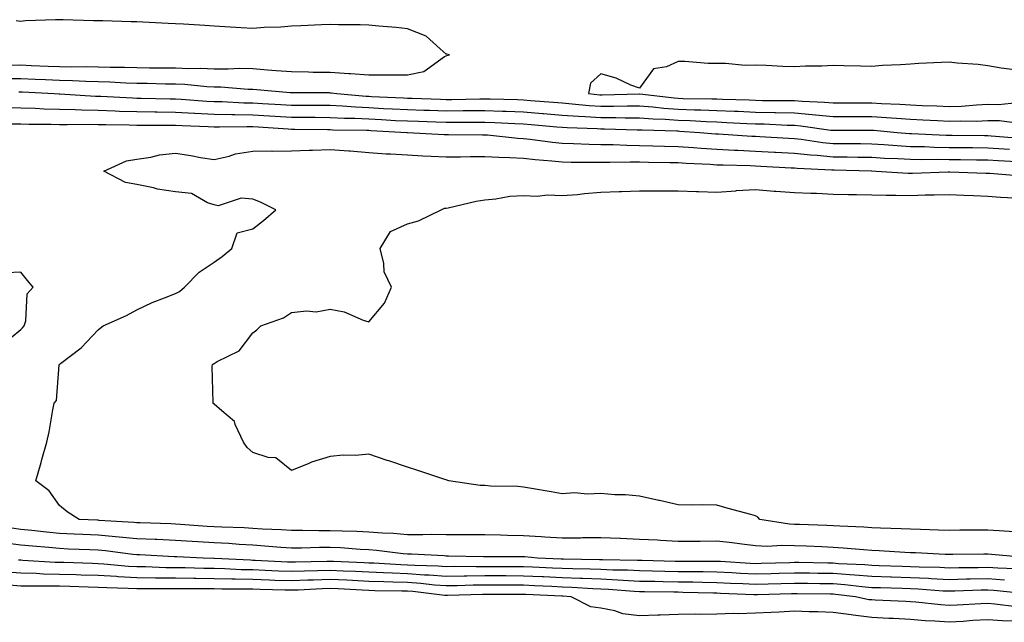
# Model space of a CAD drawing. Units: inches. Extents: x 1005443 to 1008083, y 7229258 to 7231898.
# Drawn here: x 1006428 to 1006682, y 7229715 to 7229871 of the extents above; entities that cross this region are included whole.
import ezdxf

# ---------------------------------------------------------------- set-up
doc = ezdxf.new("R2010")
doc.units = ezdxf.units.IN
doc.header["$MEASUREMENT"] = 0
doc.layers.add('Contour_10057229', color=7, linetype='Continuous', true_color=0x590c7e)

msp = doc.modelspace()

# ---------------------------------------------------------------- linework, layer by layer
at = {"layer": 'Contour_10057229'}
for points in [[(1006425.45, 7229859.32, 3086), (1006428.05, 7229859.35, 3086), (1006430.74, 7229859.23, 3086), (1006435.19, 7229859.06, 3086), (1006438.05, 7229858.93, 3086), (1006441.1, 7229858.87, 3086), (1006445.08, 7229858.95, 3086), (1006448.05, 7229858.88, 3086), (1006451.18, 7229858.79, 3086), (1006454.89, 7229858.76, 3086), (1006458.05, 7229858.65, 3086), (1006461.36, 7229858.61, 3086), (1006464.76, 7229858.63, 3086), (1006468.05, 7229858.58, 3086), (1006471.52, 7229858.45, 3086), (1006474.63, 7229858.5, 3086), (1006478.05, 7229858.37, 3086), (1006481.65, 7229858.32, 3086), (1006484.6, 7229858.47, 3086), (1006488.05, 7229858.41, 3086), (1006491.87, 7229858.1, 3086), (1006494.07, 7229857.94, 3086), (1006498.05, 7229857.6, 3086), (1006502.44, 7229857.53, 3086), (1006503.63, 7229857.5, 3086), (1006508.05, 7229857.43, 3086), (1006512.84, 7229857.13, 3086), (1006513.27, 7229857.14, 3086), (1006518.05, 7229856.78, 3086), (1006522.94, 7229856.81, 3086), (1006523.19, 7229856.78, 3086), (1006528.05, 7229856.81, 3086), (1006532.3, 7229857.67, 3086), (1006537.65, 7229861.52, 3086), (1006538.05, 7229861.72, 3086), (1006538.22, 7229861.75, 3086), (1006538.88, 7229861.92, 3086), (1006538.24, 7229862.11, 3086), (1006538.05, 7229862.14, 3086), (1006536.49, 7229863.48, 3086), (1006532.88, 7229866.75, 3086), (1006528.05, 7229868.63, 3086), (1006525.12, 7229868.99, 3086), (1006520.65, 7229869.32, 3086), (1006518.05, 7229869.62, 3086), (1006515.81, 7229869.68, 3086), (1006510.23, 7229869.74, 3086), (1006508.05, 7229869.81, 3086), (1006505.83, 7229869.7, 3086), (1006500.5, 7229869.47, 3086), (1006498.05, 7229869.35, 3086), (1006495.26, 7229869.13, 3086), (1006490.99, 7229868.98, 3086), (1006488.05, 7229868.71, 3086), (1006485.08, 7229868.95, 3086), (1006480.8, 7229869.17, 3086), (1006478.05, 7229869.38, 3086), (1006475.63, 7229869.5, 3086), (1006470.13, 7229869.84, 3086), (1006468.05, 7229869.95, 3086), (1006466.15, 7229870.02, 3086), (1006459.58, 7229870.39, 3086), (1006458.05, 7229870.45, 3086), (1006456.58, 7229870.45, 3086), (1006449.28, 7229870.69, 3086), (1006448.05, 7229870.7, 3086), (1006446.88, 7229870.75, 3086), (1006438.99, 7229870.98, 3086), (1006438.05, 7229871.02, 3086), (1006437.08, 7229870.95, 3086), (1006429.27, 7229870.7, 3086), (1006428.05, 7229870.6, 3086), (1006426.89, 7229870.76, 3086)], [(1006684.25, 7229858.12, 3086), (1006681.5, 7229858.47, 3086), (1006678.05, 7229859.09, 3086), (1006675.61, 7229859.48, 3086), (1006670.17, 7229859.8, 3086), (1006668.05, 7229860.08, 3086), (1006666.08, 7229859.95, 3086), (1006660.26, 7229859.71, 3086), (1006658.05, 7229859.56, 3086), (1006655.49, 7229859.36, 3086), (1006650.82, 7229859.15, 3086), (1006648.05, 7229858.92, 3086), (1006645.12, 7229858.99, 3086), (1006640.86, 7229859.11, 3086), (1006638.05, 7229859.17, 3086), (1006635.13, 7229859, 3086), (1006630.92, 7229859.05, 3086), (1006628.05, 7229858.85, 3086), (1006625.07, 7229858.94, 3086), (1006620.76, 7229859.21, 3086), (1006618.05, 7229859.29, 3086), (1006615.36, 7229859.23, 3086), (1006610.23, 7229859.74, 3086), (1006608.05, 7229859.68, 3086), (1006605.81, 7229859.68, 3086), (1006599.76, 7229860.21, 3086), (1006598.05, 7229860.21, 3086), (1006594.97, 7229858.84, 3086), (1006591.65, 7229858.32, 3086), (1006588.05, 7229853.32, 3086), (1006585.82, 7229854.15, 3086), (1006582.03, 7229855.9, 3086), (1006578.05, 7229857, 3086), (1006575.36, 7229854.61, 3086), (1006574.84, 7229851.92, 3086), (1006577.75, 7229851.62, 3086), (1006578.05, 7229851.6, 3086), (1006578.37, 7229851.6, 3086), (1006587.98, 7229851.85, 3086), (1006588.05, 7229851.85, 3086), (1006588.13, 7229851.84, 3086), (1006596.95, 7229850.82, 3086), (1006598.05, 7229850.75, 3086), (1006599.27, 7229850.7, 3086), (1006606.72, 7229850.59, 3086), (1006608.05, 7229850.54, 3086), (1006609.49, 7229850.48, 3086), (1006616.41, 7229850.28, 3086), (1006618.05, 7229850.21, 3086), (1006619.81, 7229850.16, 3086), (1006626.28, 7229850.15, 3086), (1006628.05, 7229850.11, 3086), (1006630.03, 7229849.94, 3086), (1006635.84, 7229849.71, 3086), (1006638.05, 7229849.51, 3086), (1006640.45, 7229849.52, 3086), (1006645.68, 7229849.55, 3086), (1006648.05, 7229849.56, 3086), (1006650.57, 7229849.4, 3086), (1006655.34, 7229849.21, 3086), (1006658.05, 7229849.03, 3086), (1006661.1, 7229848.87, 3086), (1006664.86, 7229848.73, 3086), (1006668.05, 7229848.56, 3086), (1006671.28, 7229848.69, 3086), (1006675.18, 7229849.05, 3086), (1006678.05, 7229849.17, 3086), (1006680.82, 7229849.15, 3086), (1006685.77, 7229849.64, 3086)], [(1006424.15, 7229855.82, 3085), (1006428.05, 7229855.87, 3085), (1006431.82, 7229855.69, 3085), (1006434.42, 7229855.55, 3085), (1006438.05, 7229855.39, 3085), (1006441.45, 7229855.32, 3085), (1006444.86, 7229855.11, 3085), (1006448.05, 7229855.05, 3085), (1006451.09, 7229854.96, 3085), (1006455.25, 7229854.72, 3085), (1006458.05, 7229854.63, 3085), (1006460.73, 7229854.6, 3085), (1006465.52, 7229854.45, 3085), (1006468.05, 7229854.42, 3085), (1006470.46, 7229854.33, 3085), (1006476.17, 7229853.8, 3085), (1006478.05, 7229853.72, 3085), (1006479.83, 7229853.7, 3085), (1006486.86, 7229853.11, 3085), (1006488.05, 7229853.09, 3085), (1006489.13, 7229853, 3085), (1006497.72, 7229852.25, 3085), (1006498.05, 7229852.22, 3085), (1006498.34, 7229852.21, 3085), (1006507.79, 7229852.18, 3085), (1006508.05, 7229852.17, 3085), (1006508.29, 7229852.16, 3085), (1006509.77, 7229851.92, 3085), (1006517.39, 7229851.26, 3085), (1006518.05, 7229851.23, 3085), (1006518.78, 7229851.19, 3085), (1006526.97, 7229850.84, 3085), (1006528.05, 7229850.79, 3085), (1006529.22, 7229850.75, 3085), (1006536.6, 7229850.47, 3085), (1006538.05, 7229850.43, 3085), (1006539.52, 7229850.45, 3085), (1006546.72, 7229850.59, 3085), (1006548.05, 7229850.6, 3085), (1006549.42, 7229850.55, 3085), (1006556.5, 7229850.37, 3085), (1006558.05, 7229850.31, 3085), (1006559.81, 7229850.16, 3085), (1006565.82, 7229849.69, 3085), (1006568.05, 7229849.51, 3085), (1006570.64, 7229849.33, 3085), (1006575, 7229848.87, 3085), (1006578.05, 7229848.68, 3085), (1006581.3, 7229848.67, 3085), (1006584.9, 7229848.77, 3085), (1006588.05, 7229848.76, 3085), (1006591.47, 7229848.5, 3085), (1006594.31, 7229848.18, 3085), (1006598.05, 7229847.92, 3085), (1006602.21, 7229847.76, 3085), (1006603.87, 7229847.74, 3085), (1006608.05, 7229847.57, 3085), (1006612.58, 7229847.39, 3085), (1006613.49, 7229847.36, 3085), (1006618.05, 7229847.17, 3085), (1006622.91, 7229847.06, 3085), (1006623.19, 7229847.06, 3085), (1006628.05, 7229846.94, 3085), (1006632.67, 7229846.54, 3085), (1006633.56, 7229846.41, 3085), (1006638.05, 7229845.98, 3085), (1006642.13, 7229846, 3085), (1006643.97, 7229846, 3085), (1006648.05, 7229846.02, 3085), (1006651.91, 7229845.78, 3085), (1006654.42, 7229845.55, 3085), (1006658.05, 7229845.32, 3085), (1006661.29, 7229845.16, 3085), (1006665.03, 7229844.94, 3085), (1006668.05, 7229844.78, 3085), (1006671.03, 7229844.9, 3085), (1006675.12, 7229844.85, 3085), (1006678.05, 7229844.98, 3085), (1006681.09, 7229844.96, 3085), (1006685.55, 7229844.42, 3085)], [(1006427.6, 7229852.37, 3084), (1006428.05, 7229852.38, 3084), (1006428.49, 7229852.36, 3084), (1006436.69, 7229851.92, 3084), (1006437.97, 7229851.84, 3084), (1006438.13, 7229851.84, 3084), (1006447.4, 7229851.27, 3084), (1006448.05, 7229851.25, 3084), (1006448.74, 7229851.23, 3084), (1006456.95, 7229850.82, 3084), (1006458.05, 7229850.79, 3084), (1006459.2, 7229850.77, 3084), (1006466.7, 7229850.57, 3084), (1006468.05, 7229850.55, 3084), (1006469.49, 7229850.48, 3084), (1006476.14, 7229850.01, 3084), (1006478.05, 7229849.92, 3084), (1006480.1, 7229849.87, 3084), (1006485.71, 7229849.58, 3084), (1006488.05, 7229849.53, 3084), (1006490.59, 7229849.38, 3084), (1006495.28, 7229849.15, 3084), (1006498.05, 7229848.98, 3084), (1006501.01, 7229848.96, 3084), (1006505.08, 7229848.95, 3084), (1006508.05, 7229848.93, 3084), (1006511.2, 7229848.77, 3084), (1006514.6, 7229848.47, 3084), (1006518.05, 7229848.3, 3084), (1006521.86, 7229848.11, 3084), (1006524.14, 7229848.01, 3084), (1006528.05, 7229847.83, 3084), (1006532.28, 7229847.69, 3084), (1006533.76, 7229847.63, 3084), (1006538.05, 7229847.5, 3084), (1006542.43, 7229847.54, 3084), (1006543.68, 7229847.55, 3084), (1006548.05, 7229847.59, 3084), (1006552.56, 7229847.41, 3084), (1006553.52, 7229847.39, 3084), (1006558.05, 7229847.19, 3084), (1006562.92, 7229846.79, 3084), (1006563.2, 7229846.77, 3084), (1006568.05, 7229846.37, 3084), (1006572.21, 7229846.08, 3084), (1006573.95, 7229846.02, 3084), (1006578.05, 7229845.76, 3084), (1006581.88, 7229845.75, 3084), (1006584.29, 7229845.68, 3084), (1006588.05, 7229845.67, 3084), (1006591.54, 7229845.41, 3084), (1006594.64, 7229845.33, 3084), (1006598.05, 7229845.09, 3084), (1006601.11, 7229844.98, 3084), (1006605.26, 7229844.71, 3084), (1006608.05, 7229844.61, 3084), (1006610.63, 7229844.5, 3084), (1006615.73, 7229844.24, 3084), (1006618.05, 7229844.15, 3084), (1006620.22, 7229844.09, 3084), (1006626.17, 7229843.8, 3084), (1006628.05, 7229843.77, 3084), (1006629.75, 7229843.62, 3084), (1006637.45, 7229842.52, 3084), (1006638.05, 7229842.46, 3084), (1006638.59, 7229842.46, 3084), (1006647.48, 7229842.49, 3084), (1006648.05, 7229842.49, 3084), (1006648.59, 7229842.46, 3084), (1006654.61, 7229841.92, 3084), (1006657.79, 7229841.66, 3084), (1006658.05, 7229841.64, 3084), (1006658.33, 7229841.64, 3084), (1006667.31, 7229841.18, 3084), (1006668.05, 7229841.17, 3084), (1006668.81, 7229841.16, 3084), (1006677.21, 7229841.08, 3084), (1006678.05, 7229841.07, 3084), (1006678.96, 7229841.01, 3084), (1006686.55, 7229840.42, 3084)], [(1006424.5, 7229848.37, 3083), (1006428.05, 7229848.28, 3083), (1006431.81, 7229848.16, 3083), (1006434.14, 7229848.01, 3083), (1006438.05, 7229847.9, 3083), (1006442.17, 7229847.8, 3083), (1006443.83, 7229847.7, 3083), (1006448.05, 7229847.61, 3083), (1006452.49, 7229847.48, 3083), (1006453.55, 7229847.42, 3083), (1006458.05, 7229847.29, 3083), (1006462.74, 7229847.23, 3083), (1006463.34, 7229847.21, 3083), (1006468.05, 7229847.14, 3083), (1006473.02, 7229846.89, 3083), (1006473.08, 7229846.89, 3083), (1006478.05, 7229846.64, 3083), (1006482.67, 7229846.54, 3083), (1006483.42, 7229846.55, 3083), (1006488.05, 7229846.46, 3083), (1006492.34, 7229846.21, 3083), (1006493.86, 7229846.11, 3083), (1006498.05, 7229845.87, 3083), (1006501.97, 7229845.84, 3083), (1006504.16, 7229845.81, 3083), (1006508.05, 7229845.79, 3083), (1006511.72, 7229845.59, 3083), (1006514.42, 7229845.55, 3083), (1006518.05, 7229845.38, 3083), (1006521.34, 7229845.21, 3083), (1006524.95, 7229845.02, 3083), (1006528.05, 7229844.87, 3083), (1006530.9, 7229844.77, 3083), (1006535.33, 7229844.64, 3083), (1006538.05, 7229844.56, 3083), (1006540.71, 7229844.58, 3083), (1006545.4, 7229844.57, 3083), (1006548.05, 7229844.59, 3083), (1006550.61, 7229844.48, 3083), (1006555.78, 7229844.19, 3083), (1006558.05, 7229844.09, 3083), (1006560.05, 7229843.92, 3083), (1006566.61, 7229843.36, 3083), (1006568.05, 7229843.24, 3083), (1006569.28, 7229843.15, 3083), (1006577.07, 7229842.9, 3083), (1006578.05, 7229842.84, 3083), (1006578.97, 7229842.84, 3083), (1006587.4, 7229842.57, 3083), (1006588.05, 7229842.57, 3083), (1006588.67, 7229842.54, 3083), (1006597.68, 7229842.29, 3083), (1006598.05, 7229842.27, 3083), (1006598.38, 7229842.25, 3083), (1006603.65, 7229841.92, 3083), (1006607.69, 7229841.56, 3083), (1006608.05, 7229841.53, 3083), (1006608.46, 7229841.51, 3083), (1006617.07, 7229840.94, 3083), (1006618.05, 7229840.9, 3083), (1006619.12, 7229840.85, 3083), (1006626.54, 7229840.41, 3083), (1006628.05, 7229840.32, 3083), (1006629.83, 7229840.14, 3083), (1006635.41, 7229839.28, 3083), (1006638.05, 7229839.04, 3083), (1006640.97, 7229839, 3083), (1006645.14, 7229839.01, 3083), (1006648.05, 7229838.98, 3083), (1006651.18, 7229838.79, 3083), (1006654.62, 7229838.49, 3083), (1006658.05, 7229838.29, 3083), (1006661.74, 7229838.23, 3083), (1006664.23, 7229838.1, 3083), (1006668.05, 7229838.05, 3083), (1006671.98, 7229837.99, 3083), (1006674.1, 7229837.97, 3083), (1006678.05, 7229837.93, 3083), (1006682.31, 7229837.66, 3083), (1006683.68, 7229837.55, 3083)], [(1006425.82, 7229844.15, 3082), (1006428.05, 7229844.09, 3082), (1006430.15, 7229844.02, 3082), (1006435.95, 7229844.02, 3082), (1006438.05, 7229843.95, 3082), (1006440.04, 7229843.91, 3082), (1006445.96, 7229844.01, 3082), (1006448.05, 7229843.97, 3082), (1006450.04, 7229843.91, 3082), (1006456.12, 7229843.85, 3082), (1006458.05, 7229843.8, 3082), (1006459.91, 7229843.78, 3082), (1006466.2, 7229843.77, 3082), (1006468.05, 7229843.75, 3082), (1006469.78, 7229843.65, 3082), (1006476.53, 7229843.44, 3082), (1006478.05, 7229843.37, 3082), (1006479.47, 7229843.34, 3082), (1006486.55, 7229843.42, 3082), (1006488.05, 7229843.39, 3082), (1006489.44, 7229843.31, 3082), (1006497.16, 7229842.81, 3082), (1006498.05, 7229842.75, 3082), (1006498.88, 7229842.75, 3082), (1006507.33, 7229842.64, 3082), (1006508.05, 7229842.63, 3082), (1006508.73, 7229842.6, 3082), (1006517.49, 7229842.48, 3082), (1006518.05, 7229842.45, 3082), (1006518.56, 7229842.43, 3082), (1006527.86, 7229841.92, 3082), (1006528.03, 7229841.9, 3082), (1006528.07, 7229841.9, 3082), (1006537.49, 7229841.36, 3082), (1006538.05, 7229841.33, 3082), (1006538.63, 7229841.34, 3082), (1006547.42, 7229841.29, 3082), (1006548.05, 7229841.29, 3082), (1006548.72, 7229841.25, 3082), (1006556.59, 7229840.46, 3082), (1006558.05, 7229840.37, 3082), (1006559.79, 7229840.18, 3082), (1006565.52, 7229839.39, 3082), (1006568.05, 7229839.13, 3082), (1006570.92, 7229839.05, 3082), (1006574.98, 7229838.85, 3082), (1006578.05, 7229838.78, 3082), (1006581.22, 7229838.75, 3082), (1006584.72, 7229838.59, 3082), (1006588.05, 7229838.56, 3082), (1006591.5, 7229838.47, 3082), (1006594.49, 7229838.36, 3082), (1006598.05, 7229838.27, 3082), (1006601.98, 7229837.99, 3082), (1006603.95, 7229837.82, 3082), (1006608.05, 7229837.55, 3082), (1006612.62, 7229837.35, 3082), (1006613.42, 7229837.29, 3082), (1006618.05, 7229837.1, 3082), (1006622.94, 7229836.81, 3082), (1006623.17, 7229836.8, 3082), (1006628.05, 7229836.52, 3082), (1006632.22, 7229836.09, 3082), (1006633.96, 7229836.01, 3082), (1006638.05, 7229835.63, 3082), (1006641.72, 7229835.59, 3082), (1006644.46, 7229835.51, 3082), (1006648.05, 7229835.47, 3082), (1006651.39, 7229835.26, 3082), (1006654.84, 7229835.13, 3082), (1006658.05, 7229834.95, 3082), (1006661.03, 7229834.9, 3082), (1006664.99, 7229834.98, 3082), (1006668.05, 7229834.93, 3082), (1006671.02, 7229834.89, 3082), (1006675.15, 7229834.82, 3082), (1006678.05, 7229834.78, 3082), (1006680.75, 7229834.62, 3082), (1006685.55, 7229834.42, 3082)], [(1006687.87, 7229732.1, 3081), (1006679.02, 7229732.89, 3081), (1006678.05, 7229732.96, 3081), (1006677.02, 7229732.95, 3081), (1006669.01, 7229732.88, 3081), (1006668.05, 7229732.86, 3081), (1006667.07, 7229732.9, 3081), (1006659.39, 7229733.26, 3081), (1006658.05, 7229733.32, 3081), (1006656.59, 7229733.38, 3081), (1006649.96, 7229733.83, 3081), (1006648.05, 7229733.92, 3081), (1006645.9, 7229734.07, 3081), (1006640.67, 7229734.54, 3081), (1006638.05, 7229734.7, 3081), (1006635.15, 7229734.82, 3081), (1006631.13, 7229735, 3081), (1006628.05, 7229735.1, 3081), (1006624.74, 7229735.23, 3081), (1006621.09, 7229734.96, 3081), (1006618.05, 7229735.1, 3081), (1006614.48, 7229735.49, 3081), (1006612.01, 7229735.88, 3081), (1006608.05, 7229736.27, 3081), (1006603.71, 7229736.26, 3081), (1006602.38, 7229736.25, 3081), (1006598.05, 7229736.24, 3081), (1006593.49, 7229736.48, 3081), (1006592.66, 7229736.53, 3081), (1006588.05, 7229736.77, 3081), (1006583.1, 7229736.97, 3081), (1006583, 7229736.97, 3081), (1006578.05, 7229737.16, 3081), (1006573.26, 7229737.13, 3081), (1006572.86, 7229737.11, 3081), (1006568.05, 7229737.08, 3081), (1006563.51, 7229737.38, 3081), (1006562.56, 7229737.41, 3081), (1006558.05, 7229737.68, 3081), (1006553.91, 7229737.78, 3081), (1006552.11, 7229737.86, 3081), (1006548.05, 7229737.96, 3081), (1006544.09, 7229737.96, 3081), (1006542.02, 7229737.95, 3081), (1006538.05, 7229737.96, 3081), (1006534.12, 7229737.99, 3081), (1006532.04, 7229737.93, 3081), (1006528.05, 7229737.96, 3081), (1006524.41, 7229738.28, 3081), (1006521.59, 7229738.38, 3081), (1006518.05, 7229738.66, 3081), (1006514.93, 7229738.8, 3081), (1006511.12, 7229738.85, 3081), (1006508.05, 7229738.99, 3081), (1006505.1, 7229738.97, 3081), (1006500.89, 7229739.08, 3081), (1006498.05, 7229739.06, 3081), (1006495.37, 7229739.24, 3081), (1006490.54, 7229739.43, 3081), (1006488.05, 7229739.6, 3081), (1006485.85, 7229739.72, 3081), (1006480.06, 7229739.91, 3081), (1006478.05, 7229740.03, 3081), (1006476.25, 7229740.12, 3081), (1006469.36, 7229740.61, 3081), (1006468.05, 7229740.69, 3081), (1006466.88, 7229740.75, 3081), (1006458.95, 7229741.02, 3081), (1006458.05, 7229741.07, 3081), (1006457.27, 7229741.14, 3081), (1006448.3, 7229741.67, 3081), (1006448.05, 7229741.7, 3081), (1006447.84, 7229741.71, 3081), (1006443.13, 7229741.92, 3081), (1006440.05, 7229743.92, 3081), (1006438.05, 7229745.54, 3081), (1006435.4, 7229749.27, 3081), (1006431.95, 7229751.92, 3081), (1006433.3, 7229756.67, 3081), (1006433.51, 7229757.38, 3081), (1006434.8, 7229761.92, 3081), (1006435.38, 7229764.59, 3081), (1006436.35, 7229770.22, 3081), (1006436.7, 7229771.92, 3081), (1006437.32, 7229772.65, 3081), (1006437.97, 7229781.84, 3081), (1006438, 7229781.92, 3081), (1006438.02, 7229781.95, 3081), (1006438.05, 7229781.98, 3081), (1006438.31, 7229782.18, 3081), (1006443.69, 7229786.28, 3081), (1006448.05, 7229790.91, 3081), (1006448.61, 7229791.36, 3081), (1006449.34, 7229791.92, 3081), (1006455.39, 7229794.58, 3081), (1006458.05, 7229796.08, 3081), (1006462, 7229797.97, 3081), (1006465.26, 7229799.13, 3081), (1006468.05, 7229800.26, 3081), (1006469.14, 7229800.83, 3081), (1006470.41, 7229801.92, 3081), (1006474.18, 7229805.79, 3081), (1006478.05, 7229808.4, 3081), (1006480.15, 7229809.82, 3081), (1006482.64, 7229811.92, 3081), (1006484.03, 7229815.94, 3081), (1006488.05, 7229817.02, 3081), (1006490.84, 7229819.13, 3081), (1006494.03, 7229821.92, 3081), (1006490.04, 7229823.91, 3081), (1006488.05, 7229824.67, 3081), (1006485.02, 7229824.95, 3081), (1006479.07, 7229822.94, 3081), (1006478.05, 7229823.2, 3081), (1006476.3, 7229823.67, 3081), (1006472.24, 7229826.11, 3081), (1006468.05, 7229826.53, 3081), (1006463.41, 7229827.28, 3081), (1006462.41, 7229827.56, 3081), (1006458.05, 7229828.43, 3081), (1006455.11, 7229828.98, 3081), (1006449.53, 7229831.92, 3081), (1006455.38, 7229834.59, 3081), (1006458.05, 7229835.03, 3081), (1006461.65, 7229835.52, 3081), (1006463.9, 7229836.07, 3081), (1006468.05, 7229836.52, 3081), (1006472.06, 7229835.93, 3081), (1006474.51, 7229835.46, 3081), (1006478.05, 7229834.91, 3081), (1006481.9, 7229835.77, 3081), (1006483.62, 7229836.35, 3081), (1006488.05, 7229837.09, 3081), (1006492.84, 7229837.13, 3081), (1006493.21, 7229837.08, 3081), (1006498.05, 7229837.11, 3081), (1006502.63, 7229837.34, 3081), (1006503.45, 7229837.32, 3081), (1006508.05, 7229837.52, 3081), (1006512.84, 7229837.13, 3081), (1006513.26, 7229837.13, 3081), (1006518.05, 7229836.7, 3081), (1006522.51, 7229836.38, 3081), (1006523.61, 7229836.36, 3081), (1006528.05, 7229836.09, 3081), (1006532.01, 7229835.88, 3081), (1006534.17, 7229835.8, 3081), (1006538.05, 7229835.61, 3081), (1006541.76, 7229835.63, 3081), (1006544.29, 7229835.68, 3081), (1006548.05, 7229835.71, 3081), (1006551.62, 7229835.49, 3081), (1006554.52, 7229835.45, 3081), (1006558.05, 7229835.25, 3081), (1006561.05, 7229834.92, 3081), (1006565.37, 7229834.6, 3081), (1006568.05, 7229834.31, 3081), (1006570.38, 7229834.25, 3081), (1006575.72, 7229834.25, 3081), (1006578.05, 7229834.2, 3081), (1006580.31, 7229834.18, 3081), (1006585.65, 7229834.32, 3081), (1006588.05, 7229834.3, 3081), (1006590.36, 7229834.23, 3081), (1006595.82, 7229834.15, 3081), (1006598.05, 7229834.09, 3081), (1006600.08, 7229833.95, 3081), (1006606.29, 7229833.68, 3081), (1006608.05, 7229833.56, 3081), (1006609.62, 7229833.49, 3081), (1006616.62, 7229833.35, 3081), (1006618.05, 7229833.29, 3081), (1006619.35, 7229833.22, 3081), (1006627.2, 7229832.77, 3081), (1006628.05, 7229832.72, 3081), (1006628.77, 7229832.64, 3081), (1006637.71, 7229832.26, 3081), (1006638.05, 7229832.23, 3081), (1006638.36, 7229832.23, 3081), (1006648, 7229831.97, 3081), (1006648.05, 7229831.97, 3081), (1006648.09, 7229831.96, 3081), (1006649.23, 7229831.92, 3081), (1006657.5, 7229831.37, 3081), (1006658.05, 7229831.36, 3081), (1006658.59, 7229831.38, 3081), (1006667.84, 7229831.71, 3081), (1006668.05, 7229831.72, 3081), (1006668.26, 7229831.71, 3081), (1006677.53, 7229831.4, 3081), (1006678.05, 7229831.38, 3081), (1006678.63, 7229831.34, 3081), (1006686.84, 7229830.71, 3081)], [(1006684.84, 7229738.71, 3080), (1006681.01, 7229738.96, 3080), (1006678.05, 7229739.19, 3080), (1006675.29, 7229739.16, 3080), (1006670.86, 7229739.11, 3080), (1006668.05, 7229739.08, 3080), (1006665.32, 7229739.19, 3080), (1006660.65, 7229739.32, 3080), (1006658.05, 7229739.42, 3080), (1006655.66, 7229739.53, 3080), (1006650.3, 7229739.67, 3080), (1006648.05, 7229739.77, 3080), (1006646.04, 7229739.91, 3080), (1006639.79, 7229740.18, 3080), (1006638.05, 7229740.29, 3080), (1006636.49, 7229740.36, 3080), (1006629.39, 7229740.58, 3080), (1006628.05, 7229740.63, 3080), (1006626.81, 7229740.68, 3080), (1006619.09, 7229741.92, 3080), (1006618.6, 7229742.47, 3080), (1006618.05, 7229742.82, 3080), (1006616.79, 7229743.18, 3080), (1006610.91, 7229744.78, 3080), (1006608.05, 7229745.62, 3080), (1006604.31, 7229745.66, 3080), (1006601.77, 7229745.64, 3080), (1006598.05, 7229745.68, 3080), (1006593.17, 7229746.8, 3080), (1006592.98, 7229746.85, 3080), (1006588.05, 7229747.91, 3080), (1006584.42, 7229748.29, 3080), (1006581.68, 7229748.29, 3080), (1006578.05, 7229748.59, 3080), (1006574.54, 7229748.41, 3080), (1006571.2, 7229748.77, 3080), (1006568.05, 7229748.53, 3080), (1006565.16, 7229749.03, 3080), (1006560.08, 7229749.89, 3080), (1006558.05, 7229750.24, 3080), (1006556.59, 7229750.46, 3080), (1006549.49, 7229750.48, 3080), (1006548.05, 7229750.66, 3080), (1006546.83, 7229750.7, 3080), (1006538.73, 7229751.92, 3080), (1006538.22, 7229752.09, 3080), (1006538.05, 7229752.14, 3080), (1006537.72, 7229752.25, 3080), (1006530.68, 7229754.55, 3080), (1006528.05, 7229755.42, 3080), (1006523.18, 7229757.05, 3080), (1006522.8, 7229757.17, 3080), (1006518.05, 7229758.74, 3080), (1006514.6, 7229758.47, 3080), (1006511.42, 7229758.55, 3080), (1006508.05, 7229758.22, 3080), (1006503.25, 7229756.72, 3080), (1006502.5, 7229756.37, 3080), (1006498.05, 7229754.59, 3080), (1006493.99, 7229757.86, 3080), (1006492.02, 7229757.95, 3080), (1006488.05, 7229759.25, 3080), (1006486.6, 7229760.47, 3080), (1006485.67, 7229761.92, 3080), (1006483.49, 7229766.48, 3080), (1006483.31, 7229767.18, 3080), (1006480.02, 7229769.95, 3080), (1006478.05, 7229771.72, 3080), (1006477.94, 7229771.81, 3080), (1006477.75, 7229771.92, 3080), (1006477.83, 7229772.14, 3080), (1006477.56, 7229781.43, 3080), (1006477.66, 7229781.92, 3080), (1006477.87, 7229782.1, 3080), (1006478.05, 7229782.23, 3080), (1006478.88, 7229782.75, 3080), (1006484.52, 7229785.45, 3080), (1006488.05, 7229790.15, 3080), (1006489.11, 7229790.86, 3080), (1006490.16, 7229791.92, 3080), (1006495.95, 7229794.02, 3080), (1006498.05, 7229795.35, 3080), (1006501.93, 7229795.8, 3080), (1006504.39, 7229795.58, 3080), (1006508.05, 7229796.28, 3080), (1006511.71, 7229795.58, 3080), (1006516.55, 7229793.42, 3080), (1006518.05, 7229792.98, 3080), (1006522.14, 7229797.83, 3080), (1006523.91, 7229801.92, 3080), (1006521.99, 7229805.86, 3080), (1006521.95, 7229808.02, 3080), (1006520.96, 7229811.92, 3080), (1006523.65, 7229816.32, 3080), (1006528.05, 7229818.26, 3080), (1006530.87, 7229819.1, 3080), (1006536.78, 7229821.92, 3080), (1006537.64, 7229822.33, 3080), (1006538.05, 7229822.36, 3080), (1006538.59, 7229822.46, 3080), (1006545.79, 7229824.18, 3080), (1006548.05, 7229824.52, 3080), (1006550.86, 7229824.73, 3080), (1006554.53, 7229825.44, 3080), (1006558.05, 7229825.64, 3080), (1006561.56, 7229825.43, 3080), (1006564.22, 7229825.75, 3080), (1006568.05, 7229825.57, 3080), (1006572.02, 7229825.89, 3080), (1006573.81, 7229826.16, 3080), (1006578.05, 7229826.46, 3080), (1006582.76, 7229826.63, 3080), (1006583.33, 7229826.64, 3080), (1006588.05, 7229826.82, 3080), (1006592.93, 7229826.8, 3080), (1006593.16, 7229826.81, 3080), (1006598.05, 7229826.79, 3080), (1006602.77, 7229826.64, 3080), (1006603.31, 7229826.66, 3080), (1006608.05, 7229826.51, 3080), (1006612.96, 7229826.83, 3080), (1006613.11, 7229826.86, 3080), (1006618.05, 7229827.13, 3080), (1006622.87, 7229826.74, 3080), (1006623.25, 7229826.72, 3080), (1006628.05, 7229826.36, 3080), (1006632.31, 7229826.18, 3080), (1006633.8, 7229826.17, 3080), (1006638.05, 7229825.99, 3080), (1006642.01, 7229825.88, 3080), (1006644.1, 7229825.87, 3080), (1006648.05, 7229825.75, 3080), (1006651.79, 7229825.66, 3080), (1006654.26, 7229825.71, 3080), (1006658.05, 7229825.63, 3080), (1006661.87, 7229825.74, 3080), (1006664.19, 7229825.78, 3080), (1006668.05, 7229825.89, 3080), (1006671.86, 7229825.73, 3080), (1006674.39, 7229825.58, 3080), (1006678.05, 7229825.43, 3080), (1006681.33, 7229825.2, 3080), (1006684.99, 7229824.98, 3080)], [(1006423.09, 7229786.88, 3082), (1006428.05, 7229790.99, 3082), (1006428.53, 7229791.44, 3082), (1006428.92, 7229791.92, 3082), (1006429.38, 7229793.25, 3082), (1006429.74, 7229800.23, 3082), (1006431.27, 7229801.92, 3082), (1006429.81, 7229803.68, 3082), (1006428.05, 7229805.77, 3082), (1006424.35, 7229805.62, 3082)], [(1006685.25, 7229729.12, 3082), (1006680.67, 7229729.3, 3082), (1006678.05, 7229729.49, 3082), (1006675.57, 7229729.44, 3082), (1006670.55, 7229729.42, 3082), (1006668.05, 7229729.37, 3082), (1006665.62, 7229729.49, 3082), (1006660.36, 7229729.61, 3082), (1006658.05, 7229729.71, 3082), (1006655.9, 7229729.77, 3082), (1006650, 7229729.97, 3082), (1006648.05, 7229730.03, 3082), (1006646.3, 7229730.17, 3082), (1006639.5, 7229730.47, 3082), (1006638.05, 7229730.58, 3082), (1006636.73, 7229730.6, 3082), (1006629.21, 7229730.76, 3082), (1006628.05, 7229730.78, 3082), (1006626.87, 7229730.74, 3082), (1006619.47, 7229730.5, 3082), (1006618.05, 7229730.46, 3082), (1006616.66, 7229730.53, 3082), (1006608.95, 7229731.02, 3082), (1006608.05, 7229731.06, 3082), (1006607.21, 7229731.08, 3082), (1006598.91, 7229731.06, 3082), (1006598.05, 7229731.07, 3082), (1006597.22, 7229731.09, 3082), (1006588.67, 7229731.3, 3082), (1006588.05, 7229731.31, 3082), (1006587.47, 7229731.34, 3082), (1006578.48, 7229731.49, 3082), (1006578.05, 7229731.51, 3082), (1006577.65, 7229731.52, 3082), (1006568.34, 7229731.63, 3082), (1006568.05, 7229731.64, 3082), (1006567.78, 7229731.65, 3082), (1006561.67, 7229731.92, 3082), (1006558.39, 7229732.26, 3082), (1006558.05, 7229732.28, 3082), (1006557.68, 7229732.29, 3082), (1006548.42, 7229732.29, 3082), (1006548.05, 7229732.3, 3082), (1006547.67, 7229732.3, 3082), (1006538.6, 7229732.47, 3082), (1006538.05, 7229732.47, 3082), (1006537.49, 7229732.48, 3082), (1006529.05, 7229732.92, 3082), (1006528.05, 7229732.93, 3082), (1006526.95, 7229733.02, 3082), (1006520.03, 7229733.9, 3082), (1006518.05, 7229734.06, 3082), (1006515.8, 7229734.17, 3082), (1006510.7, 7229734.57, 3082), (1006508.05, 7229734.68, 3082), (1006505.3, 7229734.67, 3082), (1006500.62, 7229734.49, 3082), (1006498.05, 7229734.47, 3082), (1006495.31, 7229734.66, 3082), (1006491.18, 7229735.05, 3082), (1006488.05, 7229735.26, 3082), (1006484.5, 7229735.47, 3082), (1006481.82, 7229735.69, 3082), (1006478.05, 7229735.9, 3082), (1006473.82, 7229736.15, 3082), (1006472.35, 7229736.22, 3082), (1006468.05, 7229736.47, 3082), (1006463.27, 7229736.7, 3082), (1006462.84, 7229736.71, 3082), (1006458.05, 7229736.93, 3082), (1006453.5, 7229737.37, 3082), (1006452.54, 7229737.43, 3082), (1006448.05, 7229737.83, 3082), (1006444.12, 7229737.99, 3082), (1006441.87, 7229738.1, 3082), (1006438.05, 7229738.27, 3082), (1006434.72, 7229738.59, 3082), (1006430.93, 7229739.04, 3082), (1006428.05, 7229739.33, 3082), (1006425.76, 7229739.63, 3082)], [(1006682.4, 7229726.27, 3083), (1006678.05, 7229726.57, 3083), (1006673.49, 7229726.48, 3083), (1006672.58, 7229726.45, 3083), (1006668.05, 7229726.36, 3083), (1006663.38, 7229726.59, 3083), (1006662.76, 7229726.63, 3083), (1006658.05, 7229726.84, 3083), (1006653.13, 7229727, 3083), (1006652.97, 7229727, 3083), (1006648.05, 7229727.15, 3083), (1006643.66, 7229727.53, 3083), (1006642.4, 7229727.57, 3083), (1006638.05, 7229727.92, 3083), (1006634.1, 7229727.97, 3083), (1006631.95, 7229728.02, 3083), (1006628.05, 7229728.08, 3083), (1006624.09, 7229727.96, 3083), (1006622.07, 7229727.9, 3083), (1006618.05, 7229727.77, 3083), (1006614.1, 7229727.97, 3083), (1006611.85, 7229728.12, 3083), (1006608.05, 7229728.33, 3083), (1006604.51, 7229728.38, 3083), (1006601.6, 7229728.37, 3083), (1006598.05, 7229728.41, 3083), (1006594.6, 7229728.47, 3083), (1006591.42, 7229728.55, 3083), (1006588.05, 7229728.61, 3083), (1006584.91, 7229728.78, 3083), (1006581.14, 7229728.83, 3083), (1006578.05, 7229728.99, 3083), (1006575.23, 7229729.1, 3083), (1006570.82, 7229729.15, 3083), (1006568.05, 7229729.24, 3083), (1006565.49, 7229729.36, 3083), (1006560.38, 7229729.59, 3083), (1006558.05, 7229729.68, 3083), (1006555.82, 7229729.69, 3083), (1006550.28, 7229729.69, 3083), (1006548.05, 7229729.7, 3083), (1006545.8, 7229729.67, 3083), (1006540.25, 7229729.72, 3083), (1006538.05, 7229729.69, 3083), (1006535.97, 7229729.84, 3083), (1006529.98, 7229729.99, 3083), (1006528.05, 7229730.11, 3083), (1006526.3, 7229730.17, 3083), (1006519.37, 7229730.6, 3083), (1006518.05, 7229730.65, 3083), (1006516.84, 7229730.71, 3083), (1006508.93, 7229731.04, 3083), (1006508.05, 7229731.09, 3083), (1006507.18, 7229731.05, 3083), (1006499.09, 7229730.88, 3083), (1006498.05, 7229730.85, 3083), (1006497.01, 7229730.88, 3083), (1006488.65, 7229731.32, 3083), (1006488.05, 7229731.35, 3083), (1006487.49, 7229731.36, 3083), (1006478.14, 7229731.83, 3083), (1006478.05, 7229731.84, 3083), (1006477.97, 7229731.84, 3083), (1006475.22, 7229731.92, 3083), (1006468.37, 7229732.24, 3083), (1006468.05, 7229732.25, 3083), (1006467.7, 7229732.27, 3083), (1006458.89, 7229732.76, 3083), (1006458.05, 7229732.8, 3083), (1006457.07, 7229732.9, 3083), (1006449.93, 7229733.8, 3083), (1006448.05, 7229733.97, 3083), (1006445.9, 7229734.07, 3083), (1006440.4, 7229734.27, 3083), (1006438.05, 7229734.38, 3083), (1006435.33, 7229734.64, 3083), (1006431.11, 7229734.98, 3083), (1006428.05, 7229735.29, 3083), (1006424.16, 7229735.81, 3083)], [(1006687.17, 7229722.8, 3084), (1006679.66, 7229723.53, 3084), (1006678.05, 7229723.65, 3084), (1006676.36, 7229723.61, 3084), (1006669.51, 7229723.38, 3084), (1006668.05, 7229723.36, 3084), (1006666.55, 7229723.42, 3084), (1006660.02, 7229723.89, 3084), (1006658.05, 7229723.98, 3084), (1006655.92, 7229724.05, 3084), (1006650.34, 7229724.21, 3084), (1006648.05, 7229724.27, 3084), (1006645.48, 7229724.49, 3084), (1006641.14, 7229725.01, 3084), (1006638.05, 7229725.25, 3084), (1006634.67, 7229725.3, 3084), (1006631.47, 7229725.34, 3084), (1006628.05, 7229725.4, 3084), (1006624.68, 7229725.29, 3084), (1006621.32, 7229725.19, 3084), (1006618.05, 7229725.08, 3084), (1006614.71, 7229725.26, 3084), (1006611.53, 7229725.4, 3084), (1006608.05, 7229725.58, 3084), (1006604.34, 7229725.63, 3084), (1006601.83, 7229725.7, 3084), (1006598.05, 7229725.75, 3084), (1006594.15, 7229725.82, 3084), (1006591.98, 7229725.85, 3084), (1006588.05, 7229725.91, 3084), (1006583.84, 7229726.13, 3084), (1006582.39, 7229726.26, 3084), (1006578.05, 7229726.46, 3084), (1006573.32, 7229726.65, 3084), (1006572.81, 7229726.68, 3084), (1006568.05, 7229726.85, 3084), (1006563.2, 7229727.07, 3084), (1006562.89, 7229727.08, 3084), (1006558.05, 7229727.29, 3084), (1006553.44, 7229727.31, 3084), (1006552.66, 7229727.31, 3084), (1006548.05, 7229727.33, 3084), (1006543.4, 7229727.27, 3084), (1006542.7, 7229727.27, 3084), (1006538.05, 7229727.21, 3084), (1006533.67, 7229727.54, 3084), (1006532.41, 7229727.56, 3084), (1006528.05, 7229727.86, 3084), (1006524.13, 7229728, 3084), (1006521.83, 7229728.14, 3084), (1006518.05, 7229728.28, 3084), (1006514.58, 7229728.45, 3084), (1006511.38, 7229728.59, 3084), (1006508.05, 7229728.76, 3084), (1006504.77, 7229728.64, 3084), (1006501.41, 7229728.56, 3084), (1006498.05, 7229728.44, 3084), (1006494.69, 7229728.56, 3084), (1006491.22, 7229728.75, 3084), (1006488.05, 7229728.86, 3084), (1006485.06, 7229728.93, 3084), (1006480.82, 7229729.15, 3084), (1006478.05, 7229729.22, 3084), (1006475.38, 7229729.25, 3084), (1006470.58, 7229729.39, 3084), (1006468.05, 7229729.42, 3084), (1006465.59, 7229729.46, 3084), (1006460.32, 7229729.65, 3084), (1006458.05, 7229729.68, 3084), (1006455.93, 7229729.8, 3084), (1006449.57, 7229730.4, 3084), (1006448.05, 7229730.48, 3084), (1006446.65, 7229730.52, 3084), (1006439.21, 7229730.76, 3084), (1006438.05, 7229730.79, 3084), (1006436.95, 7229730.82, 3084), (1006428.63, 7229731.34, 3084), (1006428.05, 7229731.36, 3084), (1006427.52, 7229731.39, 3084)], [(1006685.46, 7229719.33, 3085), (1006679.92, 7229720.05, 3085), (1006678.05, 7229720.2, 3085), (1006676.22, 7229720.09, 3085), (1006670.17, 7229719.8, 3085), (1006668.05, 7229719.66, 3085), (1006665.95, 7229719.82, 3085), (1006659.45, 7229720.52, 3085), (1006658.05, 7229720.64, 3085), (1006656.83, 7229720.7, 3085), (1006648.91, 7229721.06, 3085), (1006648.05, 7229721.11, 3085), (1006647.32, 7229721.19, 3085), (1006643.82, 7229721.92, 3085), (1006638.67, 7229722.54, 3085), (1006638.05, 7229722.58, 3085), (1006637.38, 7229722.59, 3085), (1006628.82, 7229722.69, 3085), (1006628.05, 7229722.7, 3085), (1006627.3, 7229722.67, 3085), (1006618.55, 7229722.42, 3085), (1006618.05, 7229722.4, 3085), (1006617.54, 7229722.43, 3085), (1006608.93, 7229722.8, 3085), (1006608.05, 7229722.85, 3085), (1006607.11, 7229722.86, 3085), (1006599.2, 7229723.07, 3085), (1006598.05, 7229723.09, 3085), (1006596.86, 7229723.11, 3085), (1006589.32, 7229723.19, 3085), (1006588.05, 7229723.22, 3085), (1006586.68, 7229723.29, 3085), (1006579.97, 7229723.84, 3085), (1006578.05, 7229723.94, 3085), (1006575.95, 7229724.02, 3085), (1006570.49, 7229724.36, 3085), (1006568.05, 7229724.46, 3085), (1006565.39, 7229724.58, 3085), (1006560.9, 7229724.77, 3085), (1006558.05, 7229724.9, 3085), (1006555.06, 7229724.91, 3085), (1006551.07, 7229724.94, 3085), (1006548.05, 7229724.95, 3085), (1006545.06, 7229724.91, 3085), (1006540.9, 7229724.77, 3085), (1006538.05, 7229724.73, 3085), (1006535.01, 7229724.96, 3085), (1006531.51, 7229725.38, 3085), (1006528.05, 7229725.61, 3085), (1006524.23, 7229725.74, 3085), (1006521.9, 7229725.77, 3085), (1006518.05, 7229725.91, 3085), (1006513.85, 7229726.12, 3085), (1006512.34, 7229726.21, 3085), (1006508.05, 7229726.42, 3085), (1006503.7, 7229726.27, 3085), (1006502.32, 7229726.19, 3085), (1006498.05, 7229726.03, 3085), (1006493.79, 7229726.18, 3085), (1006492.34, 7229726.21, 3085), (1006488.05, 7229726.37, 3085), (1006483.48, 7229726.49, 3085), (1006482.62, 7229726.49, 3085), (1006478.05, 7229726.61, 3085), (1006473.31, 7229726.66, 3085), (1006472.79, 7229726.66, 3085), (1006468.05, 7229726.71, 3085), (1006463.2, 7229726.77, 3085), (1006462.9, 7229726.77, 3085), (1006458.05, 7229726.84, 3085), (1006453.24, 7229727.11, 3085), (1006452.83, 7229727.14, 3085), (1006448.05, 7229727.43, 3085), (1006443.68, 7229727.55, 3085), (1006442.38, 7229727.59, 3085), (1006438.05, 7229727.72, 3085), (1006433.95, 7229727.82, 3085), (1006432.03, 7229727.94, 3085), (1006428.05, 7229728.03, 3085), (1006424.41, 7229728.28, 3085)], [(1006684.34, 7229715.63, 3086), (1006681.83, 7229715.7, 3086), (1006678.05, 7229716, 3086), (1006674.2, 7229715.77, 3086), (1006671.71, 7229715.58, 3086), (1006668.05, 7229715.35, 3086), (1006664.34, 7229715.63, 3086), (1006661.89, 7229715.76, 3086), (1006658.05, 7229716.07, 3086), (1006653.67, 7229716.3, 3086), (1006652.5, 7229716.37, 3086), (1006648.05, 7229716.62, 3086), (1006643.28, 7229717.15, 3086), (1006642.7, 7229717.27, 3086), (1006638.05, 7229717.9, 3086), (1006634.15, 7229718.02, 3086), (1006631.9, 7229718.07, 3086), (1006628.05, 7229718.2, 3086), (1006624.12, 7229717.99, 3086), (1006622.09, 7229717.88, 3086), (1006618.05, 7229717.67, 3086), (1006613.65, 7229717.52, 3086), (1006612.33, 7229717.64, 3086), (1006608.05, 7229717.45, 3086), (1006603.51, 7229717.38, 3086), (1006602.51, 7229717.46, 3086), (1006598.05, 7229717.37, 3086), (1006593.33, 7229717.2, 3086), (1006592.74, 7229717.23, 3086), (1006588.05, 7229717.05, 3086), (1006583.67, 7229717.55, 3086), (1006581.68, 7229718.29, 3086), (1006578.05, 7229718.96, 3086), (1006575.45, 7229719.32, 3086), (1006570.34, 7229721.92, 3086), (1006568.19, 7229722.06, 3086), (1006568.05, 7229722.06, 3086), (1006567.9, 7229722.07, 3086), (1006558.62, 7229722.49, 3086), (1006558.05, 7229722.51, 3086), (1006557.46, 7229722.51, 3086), (1006548.7, 7229722.57, 3086), (1006548.05, 7229722.57, 3086), (1006547.41, 7229722.56, 3086), (1006538.38, 7229722.25, 3086), (1006538.05, 7229722.25, 3086), (1006537.69, 7229722.28, 3086), (1006529.4, 7229723.27, 3086), (1006528.05, 7229723.36, 3086), (1006526.57, 7229723.4, 3086), (1006519.61, 7229723.48, 3086), (1006518.05, 7229723.54, 3086), (1006516.34, 7229723.63, 3086), (1006510.12, 7229723.99, 3086), (1006508.05, 7229724.09, 3086), (1006505.96, 7229724.01, 3086), (1006499.82, 7229723.69, 3086), (1006498.05, 7229723.62, 3086), (1006496.29, 7229723.68, 3086), (1006489.94, 7229723.81, 3086), (1006488.05, 7229723.88, 3086), (1006486.04, 7229723.93, 3086), (1006480.07, 7229723.94, 3086), (1006478.05, 7229723.99, 3086), (1006475.95, 7229724.02, 3086), (1006470.1, 7229723.97, 3086), (1006468.05, 7229724, 3086), (1006465.94, 7229724.03, 3086), (1006460.1, 7229723.97, 3086), (1006458.05, 7229724, 3086), (1006455.85, 7229724.12, 3086), (1006450.35, 7229724.22, 3086), (1006448.05, 7229724.36, 3086), (1006445.53, 7229724.44, 3086), (1006440.71, 7229724.58, 3086), (1006438.05, 7229724.65, 3086), (1006435.26, 7229724.71, 3086), (1006430.77, 7229724.64, 3086), (1006428.05, 7229724.71, 3086), (1006425.06, 7229724.91, 3086)]]:
    msp.add_polyline3d(points, dxfattribs=at)

doc.saveas('drawing.dxf')
